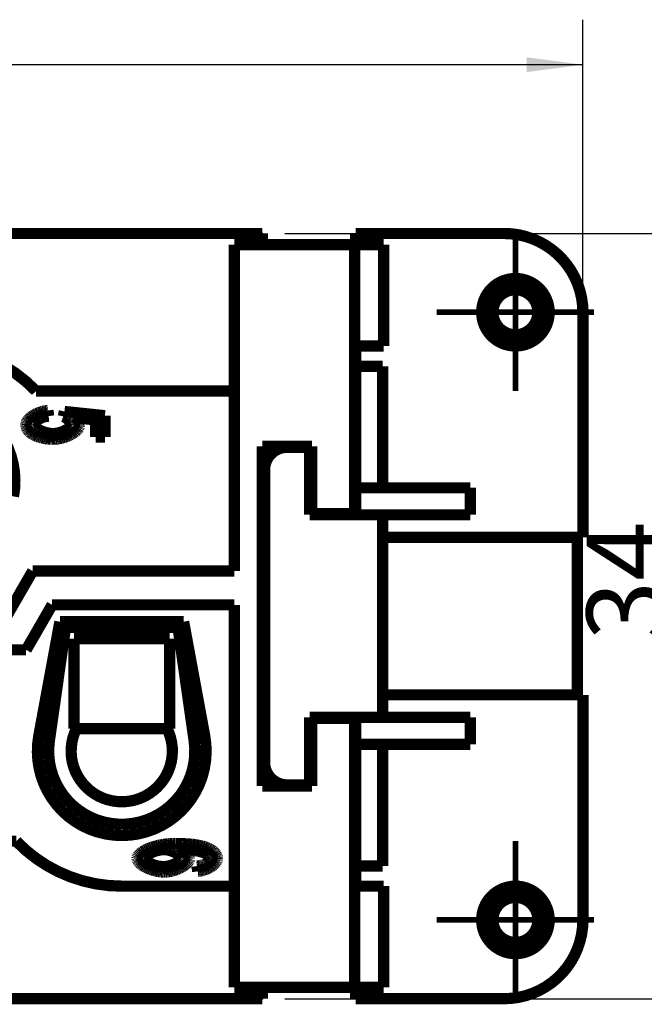
# Model space of a CAD drawing. Units: millimetres. Extents: x 0 to 210, y 0 to 297.
# Drawn here: x 85 to 113, y 217 to 261 of the extents above; entities that cross this region are included whole.
import ezdxf

# ---------------------------------------------------------------- set-up
doc = ezdxf.new("R2010")
doc.units = ezdxf.units.MM
doc.linetypes.add('CHAIN', pattern=[4, 1, -1, 1, -1])
for name, color, linetype in [('Bemaßungen_TC_020513_DIN_', 7, 'Continuous'), ('Gewinde_TC_020513_DIN_', 7, 'Continuous'), ('Mittelpunktmarkierung_TC_020513_DIN_', 7, 'Continuous'), ('Sichtbare_Kanten_TC_020513_DIN_', 7, 'Continuous')]:
    doc.layers.add(name, color=color, linetype=linetype)
doc.styles.add('CONVERTER_11', font='txt.shx', dxfattribs={"width": 0.75})
doc.dimstyles.new('ME10_DIM_15', dxfattribs={"dimtxt": 3.5, "dimasz": 2.5, "dimexe": 2, "dimexo": 1, "dimgap": 0.8, "dimtad": 1, "dimzin": 12, "dimdsep": 46, "dimtxsty": 'CONVERTER_11', "dimsah": 1, "dimcen": 0.09, "dimclrd": 7, "dimclre": 7, "dimclrt": 7, "dimadec": 0, "dimazin": 0, "dimtfac": 1, "dimtdec": 4, "dimtix": 1, "dimtmove": 0, "dimatfit": 3, "dimfxl": 1, "dimtolj": 1, "dimtzin": 0, "dimarcsym": 0})
doc.dimstyles.new('ME10_DIM_16', dxfattribs={"dimtxt": 3.5, "dimasz": 2.5, "dimexe": 2, "dimexo": 1, "dimgap": 0.8, "dimtad": 1, "dimzin": 12, "dimdsep": 46, "dimtxsty": 'CONVERTER_11', "dimsah": 1, "dimcen": 0.09, "dimclrd": 7, "dimclre": 7, "dimclrt": 7, "dimadec": 0, "dimazin": 0, "dimtfac": 1, "dimtdec": 4, "dimtix": 1, "dimtmove": 0, "dimatfit": 3, "dimfxl": 1, "dimtolj": 1, "dimtzin": 0, "dimarcsym": 0})

# ---------------------------------------------------------------- blocks, each defined once
blk = doc.blocks.new('*D11')
at = {"layer": 'Bemaßungen_TC_020513_DIN_', "color": 7, "linetype": 'Continuous'}
for p, q in [((97.077, 251.087), (120.077, 251.087)), ((118.077, 217.087), (118.077, 251.087)), ((97.077, 217.087), (120.077, 217.087))]:
    blk.add_line(p, q, dxfattribs=at)
at = {"layer": 'Bemaßungen_TC_020513_DIN_', "color": 7}
for points in [[(118.406, 248.587), (117.748, 248.587), (118.077, 251.087)], [(117.748, 219.587), (118.406, 219.587), (118.077, 217.087)]]:
    blk.add_solid(points, dxfattribs=at)
at = {"layer": 'Bemaßungen_TC_020513_DIN_', "color": 7, "insert": (115.085, 233), "char_height": 3.5, "attachment_point": 7, "rotation": 90, "line_spacing_factor": 0.454545, "style": 'CONVERTER_11'}
blk.add_mtext('34', dxfattribs=at)
blk = doc.blocks.new('*D12')
at = {"layer": 'Bemaßungen_TC_020513_DIN_', "color": 7, "linetype": 'Continuous'}
for p, q in [((26.827, 243.587), (26.827, 260.587)), ((110.327, 243.587), (110.327, 260.587)), ((110.327, 258.587), (26.827, 258.587))]:
    blk.add_line(p, q, dxfattribs=at)
at = {"layer": 'Bemaßungen_TC_020513_DIN_', "color": 7}
for points in [[(29.327, 258.916), (29.327, 258.258), (26.827, 258.587)], [(107.827, 258.258), (107.827, 258.916), (110.327, 258.587)]]:
    blk.add_solid(points, dxfattribs=at)
at = {"layer": 'Bemaßungen_TC_020513_DIN_', "color": 7, "insert": (67.148, 262.471), "char_height": 3.5, "attachment_point": 7, "rotation": 0.0001, "line_spacing_factor": 0.454545, "style": 'CONVERTER_11'}
blk.add_mtext('83,5', dxfattribs=at)
blk = doc.blocks.new('TOP', base_point=(105, 148.5))
at = {"layer": 'Bemaßungen_TC_020513_DIN_', "color": 7}
for p in [(96.077, 251.087), (110.327, 242.587), (96.077, 217.087)]:
    blk.add_point(p, dxfattribs=at)
at = {"layer": 'Gewinde_TC_020513_DIN_', "color": 7, "linetype": 'Continuous', "const_width": 0.25}
for points in [[(106.146, 247.795, 2.414214), (107.535, 248.768, 2.414214)], [(107.119, 221.768, 2.414214), (108.508, 220.795, 2.414214)]]:
    blk.add_lwpolyline(points, format="xyb", dxfattribs=at)
at = {"layer": 'Mittelpunktmarkierung_TC_020513_DIN_', "color": 7, "linetype": 'CHAIN', "const_width": 0.25}
for points in [[(107.327, 251.087), (107.327, 244.087)], [(110.827, 247.587), (103.827, 247.587)], [(107.327, 224.087), (107.327, 217.087)], [(110.827, 220.587), (103.827, 220.587)]]:
    blk.add_lwpolyline(points, dxfattribs=at)
at = {"layer": 'Sichtbare_Kanten_TC_020513_DIN_', "color": 7, "linetype": 'Continuous', "const_width": 0.5}
for points in [[(96.077, 251.087), (41.077, 251.087)], [(96.077, 251.087), (96.077, 250.587)], [(100.227, 251.087), (106.827, 251.087)], [(100.227, 250.587), (100.227, 251.087)], [(100.177, 250.587), (94.827, 250.587)], [(94.827, 250.587), (94.827, 236.087)], [(100.18, 250.587), (100.177, 250.587)], [(100.177, 238.637), (100.177, 250.587)], [(101.469, 250.587), (100.18, 250.587)], [(100.18, 250.587), (100.18, 246.087)], [(101.469, 250.587), (101.469, 246.087)], [(110.327, 247.587), (110.327, 237.587)], [(100.177, 246.087), (100.18, 246.087)], [(100.18, 246.087), (101.469, 246.087)], [(100.227, 245.187), (100.227, 246.087)], [(100.227, 245.187), (101.427, 245.187)], [(100.227, 245.187), (100.227, 239.787)], [(101.427, 239.787), (101.427, 245.187)], [(86.017, 244.087), (94.827, 244.087)], [(85.84, 242.971), (85.886, 243.001)], [(85.886, 243.001), (85.934, 243.03)], [(85.934, 243.03), (85.984, 243.058)], [(85.984, 243.058), (86.036, 243.084)], [(86.036, 243.084), (86.09, 243.108)], [(86.09, 243.108), (86.145, 243.131)], [(86.145, 243.131), (86.201, 243.151)], [(86.201, 243.151), (86.257, 243.169)], [(86.257, 243.169), (86.314, 243.185)], [(86.314, 243.185), (86.371, 243.198)], [(86.371, 243.198), (86.428, 243.208)], [(86.428, 243.208), (86.484, 243.216)], [(86.484, 243.216), (86.54, 243.221)], [(86.54, 243.221), (86.577, 242.972)], [(87.226, 242.956), (87.279, 243.178)], [(87.279, 243.178), (89.077, 242.991)], [(85.564, 242.604), (85.566, 242.637)], [(85.564, 242.578), (85.564, 242.604)], [(85.566, 242.552), (85.564, 242.578)], [(85.566, 242.637), (85.574, 242.671)], [(85.574, 242.671), (85.587, 242.705)], [(85.587, 242.705), (85.605, 242.739)], [(85.605, 242.739), (85.627, 242.773)], [(85.627, 242.773), (85.654, 242.808)], [(85.654, 242.808), (85.684, 242.841)], [(85.684, 242.841), (85.718, 242.875)], [(85.718, 242.875), (85.756, 242.908)], [(85.756, 242.908), (85.796, 242.94)], [(85.796, 242.94), (85.84, 242.971)], [(85.917, 242.622), (85.916, 242.604)], [(85.916, 242.604), (85.918, 242.582)], [(85.922, 242.641), (85.917, 242.622)], [(85.918, 242.582), (85.925, 242.56)], [(85.931, 242.66), (85.922, 242.641)], [(85.942, 242.679), (85.931, 242.66)], [(85.956, 242.698), (85.942, 242.679)], [(85.973, 242.718), (85.956, 242.698)], [(85.992, 242.737), (85.973, 242.718)], [(86.014, 242.757), (85.992, 242.737)], [(86.038, 242.776), (86.014, 242.757)], [(86.064, 242.795), (86.038, 242.776)], [(86.092, 242.813), (86.064, 242.795)], [(86.122, 242.831), (86.092, 242.813)], [(86.154, 242.849), (86.122, 242.831)], [(86.188, 242.866), (86.154, 242.849)], [(86.223, 242.882), (86.188, 242.866)], [(86.259, 242.897), (86.223, 242.882)], [(86.296, 242.911), (86.259, 242.897)], [(86.334, 242.924), (86.296, 242.911)], [(86.374, 242.935), (86.334, 242.924)], [(86.413, 242.946), (86.374, 242.935)], [(86.454, 242.955), (86.413, 242.946)], [(86.495, 242.962), (86.454, 242.955)], [(86.536, 242.968), (86.495, 242.962)], [(86.577, 242.972), (86.536, 242.968)], [(87.245, 242.949), (87.226, 242.956)], [(87.264, 242.941), (87.245, 242.949)], [(87.284, 242.931), (87.264, 242.941)], [(87.304, 242.92), (87.284, 242.931)], [(87.323, 242.908), (87.304, 242.92)], [(87.343, 242.895), (87.323, 242.908)], [(87.362, 242.882), (87.343, 242.895)], [(87.382, 242.868), (87.362, 242.882)], [(87.4, 242.853), (87.382, 242.868)], [(87.419, 242.837), (87.4, 242.853)], [(87.436, 242.821), (87.419, 242.837)], [(87.453, 242.805), (87.436, 242.821)], [(87.469, 242.788), (87.453, 242.805)], [(87.485, 242.771), (87.469, 242.788)], [(87.499, 242.754), (87.485, 242.771)], [(87.512, 242.737), (87.499, 242.754)], [(87.524, 242.72), (87.512, 242.737)], [(87.535, 242.702), (87.524, 242.72)], [(87.544, 242.686), (87.535, 242.702)], [(87.552, 242.669), (87.544, 242.686)], [(87.559, 242.653), (87.552, 242.669)], [(87.558, 242.56), (87.565, 242.584)], [(87.563, 242.637), (87.559, 242.653)], [(87.566, 242.622), (87.563, 242.637)], [(87.565, 242.584), (87.567, 242.607)], [(87.567, 242.607), (87.566, 242.622)], [(87.727, 242.906), (87.745, 242.891)], [(88.666, 242.804), (87.727, 242.906)], [(87.745, 242.891), (87.762, 242.877)], [(87.762, 242.877), (87.778, 242.863)], [(87.778, 242.863), (87.794, 242.848)], [(87.794, 242.848), (87.809, 242.834)], [(87.809, 242.834), (87.823, 242.819)], [(87.823, 242.819), (87.836, 242.804)], [(87.836, 242.804), (87.849, 242.79)], [(87.849, 242.79), (87.86, 242.775)], [(87.86, 242.775), (87.871, 242.76)], [(87.871, 242.76), (87.882, 242.745)], [(87.882, 242.745), (87.891, 242.73)], [(87.891, 242.73), (87.9, 242.715)], [(87.9, 242.715), (87.908, 242.699)], [(87.908, 242.699), (87.915, 242.684)], [(87.915, 242.684), (87.921, 242.669)], [(87.921, 242.669), (87.927, 242.653)], [(87.927, 242.653), (87.932, 242.638)], [(87.932, 242.638), (87.936, 242.622)], [(87.936, 242.622), (87.94, 242.606)], [(87.94, 242.606), (87.942, 242.591)], [(87.942, 242.591), (87.944, 242.575)], [(87.944, 242.575), (87.945, 242.559)], [(88.666, 242.039), (88.666, 242.804)], [(89.077, 242.991), (89.077, 242.039)], [(85.57, 242.526), (85.566, 242.552)], [(85.575, 242.501), (85.57, 242.526)], [(85.582, 242.477), (85.575, 242.501)], [(85.59, 242.453), (85.582, 242.477)], [(85.6, 242.429), (85.59, 242.453)], [(85.611, 242.406), (85.6, 242.429)], [(85.623, 242.383), (85.611, 242.406)], [(85.637, 242.361), (85.623, 242.383)], [(85.653, 242.339), (85.637, 242.361)], [(85.67, 242.318), (85.653, 242.339)], [(85.688, 242.297), (85.67, 242.318)], [(85.708, 242.277), (85.688, 242.297)], [(85.729, 242.257), (85.708, 242.277)], [(85.752, 242.238), (85.729, 242.257)], [(85.776, 242.219), (85.752, 242.238)], [(85.802, 242.201), (85.776, 242.219)], [(85.829, 242.183), (85.802, 242.201)], [(85.858, 242.165), (85.829, 242.183)], [(85.888, 242.148), (85.858, 242.165)], [(85.92, 242.132), (85.888, 242.148)], [(85.953, 242.116), (85.92, 242.132)], [(85.925, 242.56), (85.937, 242.537)], [(85.937, 242.537), (85.952, 242.514)], [(85.952, 242.514), (85.972, 242.491)], [(85.972, 242.491), (85.995, 242.468)], [(85.995, 242.468), (86.022, 242.445)], [(86.022, 242.445), (86.052, 242.422)], [(86.052, 242.422), (86.085, 242.4)], [(86.085, 242.4), (86.12, 242.378)], [(86.12, 242.378), (86.158, 242.357)], [(86.158, 242.357), (86.199, 242.337)], [(86.199, 242.337), (86.241, 242.317)], [(86.241, 242.317), (86.285, 242.299)], [(86.285, 242.299), (86.331, 242.281)], [(86.331, 242.281), (86.378, 242.265)], [(86.378, 242.265), (86.426, 242.251)], [(86.426, 242.251), (86.475, 242.238)], [(86.475, 242.238), (86.524, 242.226)], [(86.524, 242.226), (86.574, 242.217)], [(86.574, 242.217), (86.624, 242.209)], [(86.624, 242.209), (86.674, 242.203)], [(86.674, 242.203), (86.723, 242.2)], [(86.723, 242.2), (86.772, 242.199)], [(86.772, 242.199), (86.818, 242.2)], [(86.818, 242.2), (86.865, 242.203)], [(86.865, 242.203), (86.912, 242.209)], [(86.912, 242.209), (86.959, 242.216)], [(86.959, 242.216), (87.005, 242.226)], [(87.005, 242.226), (87.052, 242.237)], [(87.052, 242.237), (87.097, 242.249)], [(87.097, 242.249), (87.142, 242.264)], [(87.142, 242.264), (87.185, 242.279)], [(87.185, 242.279), (87.228, 242.296)], [(87.228, 242.296), (87.268, 242.315)], [(87.268, 242.315), (87.308, 242.334)], [(87.308, 242.334), (87.345, 242.354)], [(87.345, 242.354), (87.38, 242.375)], [(87.38, 242.375), (87.413, 242.397)], [(87.413, 242.397), (87.443, 242.419)], [(87.443, 242.419), (87.47, 242.442)], [(87.47, 242.442), (87.495, 242.466)], [(87.495, 242.466), (87.516, 242.489)], [(87.566, 242.151), (87.509, 242.123)], [(87.516, 242.489), (87.534, 242.513)], [(87.534, 242.513), (87.548, 242.537)], [(87.548, 242.537), (87.558, 242.56)], [(87.62, 242.181), (87.566, 242.151)], [(87.671, 242.213), (87.62, 242.181)], [(87.719, 242.245), (87.671, 242.213)], [(87.763, 242.277), (87.719, 242.245)], [(87.803, 242.311), (87.763, 242.277)], [(87.839, 242.344), (87.803, 242.311)], [(87.87, 242.378), (87.839, 242.344)], [(87.896, 242.412), (87.87, 242.378)], [(87.918, 242.445), (87.896, 242.412)], [(87.933, 242.479), (87.918, 242.445)], [(87.943, 242.511), (87.933, 242.479)], [(87.946, 242.543), (87.943, 242.511)], [(87.945, 242.559), (87.946, 242.543)], [(85.988, 242.1), (85.953, 242.116)], [(86.017, 242.088), (85.988, 242.1)], [(86.046, 242.076), (86.017, 242.088)], [(86.076, 242.064), (86.046, 242.076)], [(86.107, 242.054), (86.076, 242.064)], [(86.138, 242.043), (86.107, 242.054)], [(86.169, 242.034), (86.138, 242.043)], [(86.201, 242.024), (86.169, 242.034)], [(86.233, 242.016), (86.201, 242.024)], [(86.266, 242.007), (86.233, 242.016)], [(86.299, 242), (86.266, 242.007)], [(86.333, 241.993), (86.299, 242)], [(86.367, 241.986), (86.333, 241.993)], [(86.402, 241.98), (86.367, 241.986)], [(86.437, 241.974), (86.402, 241.98)], [(86.472, 241.969), (86.437, 241.974)], [(86.508, 241.965), (86.472, 241.969)], [(86.545, 241.961), (86.508, 241.965)], [(86.581, 241.958), (86.545, 241.961)], [(86.619, 241.955), (86.581, 241.958)], [(86.656, 241.952), (86.619, 241.955)], [(86.695, 241.95), (86.656, 241.952)], [(86.733, 241.949), (86.695, 241.95)], [(86.772, 241.948), (86.733, 241.949)], [(86.812, 241.948), (86.772, 241.948)], [(86.875, 241.95), (86.812, 241.948)], [(86.939, 241.955), (86.875, 241.95)], [(87.004, 241.963), (86.939, 241.955)], [(87.069, 241.975), (87.004, 241.963)], [(87.135, 241.989), (87.069, 241.975)], [(87.2, 242.006), (87.135, 241.989)], [(87.264, 242.025), (87.2, 242.006)], [(87.328, 242.047), (87.264, 242.025)], [(87.39, 242.07), (87.328, 242.047)], [(87.451, 242.096), (87.39, 242.07)], [(87.509, 242.123), (87.451, 242.096)], [(89.077, 242.039), (88.666, 242.039)], [(96.077, 241.637), (98.277, 241.637)], [(96.077, 226.537), (96.077, 241.637)], [(97.177, 241.587), (98.177, 241.587)], [(98.177, 241.587), (98.177, 238.587)], [(98.277, 241.637), (98.277, 238.637)], [(96.177, 227.587), (96.177, 240.587)], [(100.227, 238.587), (100.227, 239.787)], [(100.227, 239.787), (105.327, 239.787)], [(105.327, 238.587), (105.327, 239.787)], [(98.277, 238.637), (100.177, 238.637)], [(100.177, 238.637), (100.177, 238.587)], [(98.177, 238.587), (101.427, 238.587)], [(101.427, 238.587), (105.327, 238.587)], [(101.427, 229.587), (101.427, 238.587)], [(110.327, 237.587), (101.427, 237.587)], [(110.077, 237.587), (110.077, 230.587)], [(85.866, 236.087), (84.711, 234.087)], [(94.827, 236.087), (85.866, 236.087)], [(85.577, 232.587), (86.732, 234.587)], [(86.732, 234.587), (94.827, 234.587)], [(94.827, 234.587), (94.827, 217.587)], [(86.139, 228.769), (87.077, 233.837)], [(87.077, 233.837), (92.577, 233.837)], [(92.577, 233.837), (93.514, 228.769)], [(87.327, 233.587), (86.609, 228.545)], [(92.327, 233.587), (87.327, 233.587)], [(93.044, 228.545), (92.327, 233.587)], [(87.702, 233.087), (91.952, 233.087)], [(87.702, 229.087), (87.702, 233.087)], [(91.952, 233.087), (91.952, 229.087)], [(77.366, 232.587), (85.577, 232.587)], [(101.427, 230.587), (110.327, 230.587)], [(110.327, 230.587), (110.327, 220.587)], [(98.177, 229.587), (98.177, 226.587)], [(98.177, 229.587), (101.427, 229.587)], [(98.277, 229.537), (98.277, 226.537)], [(100.177, 229.537), (98.277, 229.537)], [(100.177, 229.587), (100.177, 229.537)], [(100.177, 217.587), (100.177, 229.537)], [(100.227, 228.387), (100.227, 229.587)], [(101.427, 229.587), (105.327, 229.587)], [(105.327, 228.387), (105.327, 229.587)], [(91.952, 229.087), (87.702, 229.087)], [(100.227, 228.387), (105.327, 228.387)], [(100.227, 228.387), (100.227, 222.987)], [(101.427, 222.987), (101.427, 228.387)], [(98.277, 226.537), (96.077, 226.537)], [(98.177, 226.587), (97.177, 226.587)], [(85.136, 224.087), (77.517, 224.087)], [(90.938, 223.726), (91.013, 223.759)], [(91.013, 223.759), (91.093, 223.79)], [(91.093, 223.79), (91.177, 223.82)], [(91.177, 223.82), (91.266, 223.848)], [(91.266, 223.848), (91.359, 223.874)], [(91.359, 223.874), (91.454, 223.898)], [(91.454, 223.898), (91.554, 223.919)], [(91.554, 223.919), (91.656, 223.937)], [(91.656, 223.937), (91.761, 223.952)], [(91.761, 223.952), (91.868, 223.965)], [(91.868, 223.965), (91.978, 223.974)], [(91.978, 223.974), (92.089, 223.979)], [(92.089, 223.979), (92.201, 223.981)], [(92.201, 223.981), (92.285, 223.981)], [(92.285, 223.981), (92.367, 223.98)], [(92.367, 223.98), (92.446, 223.978)], [(92.446, 223.978), (92.524, 223.976)], [(92.524, 223.976), (92.6, 223.972)], [(92.6, 223.972), (92.674, 223.968)], [(92.674, 223.968), (92.746, 223.964)], [(92.746, 223.964), (92.816, 223.958)], [(92.816, 223.958), (92.884, 223.952)], [(92.884, 223.952), (92.95, 223.946)], [(92.95, 223.946), (93.015, 223.938)], [(93.015, 223.938), (93.077, 223.93)], [(93.077, 223.93), (93.138, 223.921)], [(93.138, 223.921), (93.196, 223.911)], [(93.196, 223.911), (93.253, 223.901)], [(93.253, 223.901), (93.308, 223.89)], [(93.308, 223.89), (93.361, 223.878)], [(93.361, 223.878), (93.411, 223.866)], [(93.411, 223.866), (93.46, 223.852)], [(93.46, 223.852), (93.508, 223.839)], [(93.508, 223.839), (93.553, 223.824)], [(93.553, 223.824), (93.596, 223.809)], [(93.596, 223.809), (93.637, 223.793)], [(93.637, 223.793), (93.677, 223.776)], [(93.677, 223.776), (93.709, 223.76)], [(93.709, 223.76), (93.741, 223.745)], [(90.505, 223.314), (90.509, 223.352)], [(90.508, 223.284), (90.505, 223.314)], [(90.509, 223.352), (90.521, 223.39)], [(90.521, 223.39), (90.541, 223.428)], [(90.541, 223.428), (90.568, 223.467)], [(90.568, 223.467), (90.602, 223.505)], [(90.602, 223.505), (90.642, 223.543)], [(90.642, 223.543), (90.69, 223.581)], [(90.69, 223.581), (90.743, 223.619)], [(90.743, 223.619), (90.803, 223.655)], [(90.803, 223.655), (90.867, 223.691)], [(90.859, 223.337), (90.857, 223.32)], [(90.857, 223.32), (90.859, 223.301)], [(90.866, 223.356), (90.859, 223.337)], [(90.877, 223.377), (90.866, 223.356)], [(90.867, 223.691), (90.938, 223.726)], [(90.892, 223.398), (90.877, 223.377)], [(90.911, 223.42), (90.892, 223.398)], [(90.934, 223.442), (90.911, 223.42)], [(90.961, 223.465), (90.934, 223.442)], [(90.992, 223.488), (90.961, 223.465)], [(91.026, 223.51), (90.992, 223.488)], [(91.062, 223.532), (91.026, 223.51)], [(91.102, 223.553), (91.062, 223.532)], [(91.144, 223.574), (91.102, 223.553)], [(91.189, 223.593), (91.144, 223.574)], [(91.235, 223.612), (91.189, 223.593)], [(91.282, 223.629), (91.235, 223.612)], [(91.331, 223.645), (91.282, 223.629)], [(91.38, 223.659), (91.331, 223.645)], [(91.429, 223.672), (91.38, 223.659)], [(91.478, 223.683), (91.429, 223.672)], [(91.526, 223.692), (91.478, 223.683)], [(91.572, 223.7), (91.526, 223.692)], [(91.617, 223.705), (91.572, 223.7)], [(91.659, 223.708), (91.617, 223.705)], [(91.697, 223.709), (91.659, 223.708)], [(91.74, 223.708), (91.697, 223.709)], [(91.783, 223.705), (91.74, 223.708)], [(91.827, 223.699), (91.783, 223.705)], [(91.871, 223.692), (91.827, 223.699)], [(91.915, 223.683), (91.871, 223.692)], [(91.959, 223.672), (91.915, 223.683)], [(92.002, 223.66), (91.959, 223.672)], [(92.044, 223.646), (92.002, 223.66)], [(92.086, 223.631), (92.044, 223.646)], [(92.126, 223.614), (92.086, 223.631)], [(92.166, 223.597), (92.126, 223.614)], [(92.203, 223.578), (92.166, 223.597)], [(92.239, 223.559), (92.203, 223.578)], [(92.273, 223.539), (92.239, 223.559)], [(92.305, 223.519), (92.273, 223.539)], [(92.334, 223.498), (92.305, 223.519)], [(92.36, 223.476), (92.334, 223.498)], [(92.384, 223.455), (92.36, 223.476)], [(92.433, 223.745), (92.367, 223.746)], [(92.367, 223.746), (92.397, 223.735)], [(92.405, 223.433), (92.384, 223.455)], [(92.397, 223.735), (92.426, 223.722)], [(92.422, 223.411), (92.405, 223.433)], [(92.436, 223.39), (92.422, 223.411)], [(92.426, 223.722), (92.455, 223.707)], [(92.499, 223.743), (92.433, 223.745)], [(92.446, 223.369), (92.436, 223.39)], [(92.453, 223.348), (92.446, 223.369)], [(92.455, 223.328), (92.453, 223.348)], [(92.453, 223.307), (92.455, 223.328)], [(92.455, 223.707), (92.484, 223.692)], [(92.484, 223.692), (92.512, 223.675)], [(92.565, 223.74), (92.499, 223.743)], [(92.512, 223.675), (92.54, 223.657)], [(92.54, 223.657), (92.567, 223.638)], [(92.631, 223.735), (92.565, 223.74)], [(92.567, 223.638), (92.593, 223.618)], [(92.593, 223.618), (92.619, 223.597)], [(92.619, 223.597), (92.643, 223.576)], [(92.697, 223.73), (92.631, 223.735)], [(92.643, 223.576), (92.667, 223.554)], [(92.667, 223.554), (92.689, 223.532)], [(92.689, 223.532), (92.71, 223.51)], [(92.762, 223.723), (92.697, 223.73)], [(92.71, 223.51), (92.73, 223.487)], [(92.73, 223.487), (92.749, 223.465)], [(92.749, 223.465), (92.765, 223.442)], [(92.827, 223.716), (92.762, 223.723)], [(92.765, 223.442), (92.781, 223.42)], [(92.781, 223.42), (92.794, 223.398)], [(92.794, 223.398), (92.806, 223.376)], [(92.806, 223.376), (92.816, 223.356)], [(92.816, 223.356), (92.823, 223.335)], [(92.823, 223.335), (92.829, 223.316)], [(92.89, 223.707), (92.827, 223.716)], [(92.829, 223.316), (92.833, 223.297)], [(92.952, 223.698), (92.89, 223.707)], [(93.013, 223.688), (92.952, 223.698)], [(93.073, 223.678), (93.013, 223.688)], [(93.131, 223.666), (93.073, 223.678)], [(93.186, 223.655), (93.131, 223.666)], [(93.24, 223.642), (93.186, 223.655)], [(93.291, 223.63), (93.24, 223.642)], [(93.339, 223.617), (93.291, 223.63)], [(93.385, 223.603), (93.339, 223.617)], [(93.428, 223.59), (93.385, 223.603)], [(93.467, 223.576), (93.428, 223.59)], [(93.503, 223.562), (93.467, 223.576)], [(93.536, 223.548), (93.503, 223.562)], [(93.565, 223.534), (93.536, 223.548)], [(93.59, 223.52), (93.565, 223.534)], [(93.61, 223.506), (93.59, 223.52)], [(93.619, 223.499), (93.61, 223.506)], [(93.628, 223.492), (93.619, 223.499)], [(93.637, 223.484), (93.628, 223.492)], [(93.645, 223.476), (93.637, 223.484)], [(93.653, 223.469), (93.645, 223.476)], [(93.66, 223.461), (93.653, 223.469)], [(93.667, 223.453), (93.66, 223.461)], [(93.674, 223.445), (93.667, 223.453)], [(93.68, 223.437), (93.674, 223.445)], [(93.686, 223.429), (93.68, 223.437)], [(93.691, 223.421), (93.686, 223.429)], [(93.696, 223.412), (93.691, 223.421)], [(93.701, 223.404), (93.696, 223.412)], [(93.705, 223.395), (93.701, 223.404)], [(93.709, 223.387), (93.705, 223.395)], [(93.712, 223.378), (93.709, 223.387)], [(93.715, 223.37), (93.712, 223.378)], [(93.718, 223.361), (93.715, 223.37)], [(93.72, 223.352), (93.718, 223.361)], [(93.722, 223.343), (93.72, 223.352)], [(93.723, 223.334), (93.722, 223.343)], [(93.724, 223.325), (93.723, 223.334)], [(93.725, 223.316), (93.724, 223.325)], [(93.725, 223.306), (93.725, 223.316)], [(93.741, 223.745), (93.771, 223.729)], [(93.771, 223.729), (93.799, 223.712)], [(93.799, 223.712), (93.826, 223.695)], [(93.826, 223.695), (93.852, 223.677)], [(93.852, 223.677), (93.876, 223.66)], [(93.876, 223.66), (93.899, 223.641)], [(93.899, 223.641), (93.921, 223.622)], [(93.921, 223.622), (93.941, 223.603)], [(93.941, 223.603), (93.959, 223.584)], [(93.959, 223.584), (93.977, 223.564)], [(93.977, 223.564), (93.993, 223.543)], [(93.993, 223.543), (94.007, 223.522)], [(94.007, 223.522), (94.021, 223.501)], [(94.021, 223.501), (94.032, 223.479)], [(94.032, 223.479), (94.043, 223.457)], [(94.043, 223.457), (94.052, 223.435)], [(94.052, 223.435), (94.06, 223.412)], [(94.06, 223.412), (94.066, 223.388)], [(94.066, 223.388), (94.071, 223.364)], [(94.071, 223.364), (94.074, 223.34)], [(94.074, 223.34), (94.076, 223.315)], [(94.076, 223.315), (94.077, 223.29)], [(90.517, 223.253), (90.508, 223.284)], [(90.533, 223.22), (90.517, 223.253)], [(90.554, 223.186), (90.533, 223.22)], [(90.581, 223.152), (90.554, 223.186)], [(90.614, 223.117), (90.581, 223.152)], [(90.652, 223.082), (90.614, 223.117)], [(90.695, 223.047), (90.652, 223.082)], [(90.742, 223.013), (90.695, 223.047)], [(90.794, 222.98), (90.742, 223.013)], [(90.85, 222.947), (90.794, 222.98)], [(90.909, 222.916), (90.85, 222.947)], [(90.859, 223.301), (90.866, 223.281)], [(90.866, 223.281), (90.877, 223.261)], [(90.877, 223.261), (90.891, 223.241)], [(90.891, 223.241), (90.91, 223.22)], [(90.972, 222.887), (90.909, 222.916)], [(90.91, 223.22), (90.932, 223.2)], [(90.932, 223.2), (90.957, 223.179)], [(90.957, 223.179), (90.985, 223.159)], [(91.037, 222.859), (90.972, 222.887)], [(90.985, 223.159), (91.016, 223.139)], [(91.016, 223.139), (91.05, 223.12)], [(91.05, 223.12), (91.086, 223.101)], [(91.086, 223.101), (91.124, 223.082)], [(91.124, 223.082), (91.164, 223.065)], [(91.164, 223.065), (91.206, 223.048)], [(91.206, 223.048), (91.25, 223.032)], [(91.25, 223.032), (91.294, 223.018)], [(91.294, 223.018), (91.34, 223.004)], [(91.34, 223.004), (91.387, 222.993)], [(91.387, 222.993), (91.434, 222.982)], [(91.434, 222.982), (91.482, 222.973)], [(91.482, 222.973), (91.53, 222.966)], [(91.53, 222.966), (91.578, 222.961)], [(91.578, 222.961), (91.626, 222.958)], [(91.626, 222.958), (91.673, 222.957)], [(91.673, 222.957), (91.719, 222.958)], [(91.719, 222.958), (91.765, 222.961)], [(91.765, 222.961), (91.811, 222.966)], [(91.811, 222.966), (91.857, 222.973)], [(91.857, 222.973), (91.903, 222.982)], [(91.903, 222.982), (91.948, 222.992)], [(91.948, 222.992), (91.993, 223.004)], [(91.993, 223.004), (92.037, 223.017)], [(92.037, 223.017), (92.08, 223.032)], [(92.08, 223.032), (92.122, 223.048)], [(92.122, 223.048), (92.162, 223.064)], [(92.162, 223.064), (92.2, 223.082)], [(92.2, 223.082), (92.237, 223.101)], [(92.237, 223.101), (92.271, 223.12)], [(92.271, 223.12), (92.303, 223.14)], [(92.303, 223.14), (92.333, 223.16)], [(92.333, 223.16), (92.36, 223.181)], [(92.398, 222.881), (92.34, 222.855)], [(92.36, 223.181), (92.384, 223.202)], [(92.384, 223.202), (92.405, 223.223)], [(92.455, 222.909), (92.398, 222.881)], [(92.405, 223.223), (92.422, 223.245)], [(92.422, 223.245), (92.436, 223.266)], [(92.436, 223.266), (92.446, 223.287)], [(92.446, 223.287), (92.453, 223.307)], [(92.509, 222.937), (92.455, 222.909)], [(92.56, 222.967), (92.509, 222.937)], [(92.607, 222.998), (92.56, 222.967)], [(92.651, 223.029), (92.607, 222.998)], [(92.691, 223.06), (92.651, 223.029)], [(92.727, 223.092), (92.691, 223.06)], [(92.758, 223.124), (92.727, 223.092)], [(92.785, 223.156), (92.758, 223.124)], [(92.806, 223.188), (92.785, 223.156)], [(92.821, 223.219), (92.806, 223.188)], [(92.83, 223.25), (92.821, 223.219)], [(92.834, 223.28), (92.83, 223.25)], [(92.833, 223.297), (92.834, 223.28)], [(93.17, 222.981), (93.191, 222.984)], [(93.205, 222.746), (93.17, 222.981)], [(93.191, 222.984), (93.211, 222.986)], [(93.211, 222.986), (93.231, 222.989)], [(93.231, 222.989), (93.251, 222.992)], [(93.251, 222.992), (93.27, 222.995)], [(93.27, 222.995), (93.288, 222.998)], [(93.288, 222.998), (93.306, 223.002)], [(93.306, 223.002), (93.324, 223.005)], [(93.324, 223.005), (93.341, 223.008)], [(93.341, 223.008), (93.357, 223.012)], [(93.357, 223.012), (93.374, 223.015)], [(93.374, 223.015), (93.389, 223.019)], [(93.389, 223.019), (93.404, 223.023)], [(93.404, 223.023), (93.419, 223.026)], [(93.419, 223.026), (93.434, 223.03)], [(93.434, 223.03), (93.447, 223.034)], [(93.447, 223.034), (93.461, 223.038)], [(93.461, 223.038), (93.473, 223.042)], [(93.473, 223.042), (93.486, 223.047)], [(93.486, 223.047), (93.498, 223.051)], [(93.498, 223.051), (93.509, 223.055)], [(93.509, 223.055), (93.52, 223.06)], [(93.52, 223.06), (93.531, 223.064)], [(93.531, 223.064), (93.541, 223.069)], [(93.541, 223.069), (93.556, 223.077)], [(93.556, 223.077), (93.57, 223.085)], [(93.57, 223.085), (93.584, 223.094)], [(93.584, 223.094), (93.597, 223.102)], [(93.597, 223.102), (93.609, 223.111)], [(93.609, 223.111), (93.621, 223.12)], [(93.621, 223.12), (93.632, 223.129)], [(93.632, 223.129), (93.643, 223.138)], [(93.643, 223.138), (93.653, 223.147)], [(93.653, 223.147), (93.662, 223.157)], [(93.706, 222.894), (93.66, 222.871)], [(93.662, 223.157), (93.671, 223.166)], [(93.671, 223.166), (93.679, 223.176)], [(93.679, 223.176), (93.686, 223.186)], [(93.686, 223.186), (93.693, 223.196)], [(93.693, 223.196), (93.699, 223.207)], [(93.699, 223.207), (93.704, 223.217)], [(93.704, 223.217), (93.709, 223.228)], [(93.751, 222.919), (93.706, 222.894)], [(93.709, 223.228), (93.713, 223.238)], [(93.713, 223.238), (93.717, 223.249)], [(93.717, 223.249), (93.72, 223.26)], [(93.72, 223.26), (93.722, 223.272)], [(93.722, 223.272), (93.723, 223.283)], [(93.723, 223.283), (93.724, 223.295)], [(93.724, 223.295), (93.725, 223.306)], [(93.794, 222.944), (93.751, 222.919)], [(93.834, 222.971), (93.794, 222.944)], [(93.873, 222.998), (93.834, 222.971)], [(93.908, 223.026), (93.873, 222.998)], [(93.941, 223.055), (93.908, 223.026)], [(93.971, 223.084), (93.941, 223.055)], [(93.998, 223.114), (93.971, 223.084)], [(94.021, 223.143), (93.998, 223.114)], [(94.041, 223.173), (94.021, 223.143)], [(94.056, 223.203), (94.041, 223.173)], [(94.068, 223.232), (94.056, 223.203)], [(94.074, 223.262), (94.068, 223.232)], [(94.077, 223.29), (94.074, 223.262)], [(100.227, 222.087), (100.227, 222.987)], [(100.227, 222.987), (101.427, 222.987)], [(91.104, 222.833), (91.037, 222.859)], [(91.173, 222.809), (91.104, 222.833)], [(91.242, 222.788), (91.173, 222.809)], [(91.312, 222.769), (91.242, 222.788)], [(91.382, 222.753), (91.312, 222.769)], [(91.451, 222.739), (91.382, 222.753)], [(91.517, 222.728), (91.451, 222.739)], [(91.582, 222.72), (91.517, 222.728)], [(91.643, 222.716), (91.582, 222.72)], [(91.7, 222.714), (91.643, 222.716)], [(91.763, 222.716), (91.7, 222.714)], [(91.828, 222.721), (91.763, 222.716)], [(91.893, 222.729), (91.828, 222.721)], [(91.958, 222.74), (91.893, 222.729)], [(92.024, 222.753), (91.958, 222.74)], [(92.089, 222.769), (92.024, 222.753)], [(92.153, 222.788), (92.089, 222.769)], [(92.217, 222.809), (92.153, 222.788)], [(92.279, 222.831), (92.217, 222.809)], [(92.34, 222.855), (92.279, 222.831)], [(93.256, 222.751), (93.205, 222.746)], [(93.307, 222.759), (93.256, 222.751)], [(93.359, 222.769), (93.307, 222.759)], [(93.411, 222.781), (93.359, 222.769)], [(93.462, 222.795), (93.411, 222.781)], [(93.513, 222.812), (93.462, 222.795)], [(93.563, 222.83), (93.513, 222.812)], [(93.612, 222.85), (93.563, 222.83)], [(93.66, 222.871), (93.612, 222.85)], [(94.827, 222.087), (89.827, 222.087)], [(100.177, 222.087), (100.18, 222.087)], [(100.18, 222.087), (101.469, 222.087)], [(100.18, 217.587), (100.18, 222.087)], [(101.469, 222.087), (101.469, 217.587)], [(94.827, 217.587), (100.177, 217.587)], [(96.077, 217.587), (96.077, 217.087)], [(100.18, 217.587), (100.177, 217.587)], [(101.469, 217.587), (100.18, 217.587)], [(100.227, 217.087), (100.227, 217.587)], [(96.077, 217.087), (41.077, 217.087)], [(106.827, 217.087), (100.227, 217.087)]]:
    blk.add_lwpolyline(points, dxfattribs=at)
for points in [[(110.327, 247.587, 0.414214), (106.827, 251.087, 0.414214)], [(86.017, 244.087, 0.426401), (76.636, 244.087, 0.426401)], [(85.014, 239.405, 1.201941), (77.639, 239.405, 1.201941)], [(97.177, 241.587, 0.414214), (96.177, 240.587, 0.414214)], [(87.811, 229.087, 1.612452), (91.842, 229.087, 1.612452)], [(86.139, 228.769, 1.201941), (93.514, 228.769, 1.201941)], [(86.609, 228.545, 1.152394), (93.044, 228.545, 1.152394)], [(96.177, 227.587, 0.414214), (97.177, 226.587, 0.414214)], [(85.136, 224.087, 0.204302), (89.827, 222.087, 0.204302)], [(106.827, 217.087, 0.414214), (110.327, 220.587, 0.414214)]]:
    blk.add_lwpolyline(points, format="xyb", dxfattribs=at)
for points in [[(105.827, 247.587, 1), (108.827, 247.587, 1)], [(106.327, 247.587, 1), (108.327, 247.587, 1)], [(105.827, 220.587, 1), (108.827, 220.587, 1)], [(106.327, 220.587, 1), (108.327, 220.587, 1)]]:
    blk.add_lwpolyline(points, format="xyb", close=True, dxfattribs=at)
at = {"layer": 'Bemaßungen_TC_020513_DIN_'}
dim = blk.add_linear_dim(base=(26.827, 258.587), p1=(110.327, 242.587), p2=(26.827, 242.587), text='83,5', dimstyle='ME10_DIM_16', dxfattribs=at)
dim.commit()
dim.dimension.update_dxf_attribs({"geometry": '*D12', "text_midpoint": (69.756, 263.594), "text_rotation": 0.0001})
dim = blk.add_linear_dim(base=(118.077, 251.087), p1=(96.077, 217.087), p2=(96.077, 251.087), angle=90, text='34', dimstyle='ME10_DIM_15', dxfattribs=at)
dim.commit()
dim.dimension.update_dxf_attribs({"geometry": '*D11', "text_midpoint": (113.7, 234.458), "text_rotation": 90})

msp = doc.modelspace()

# ---------------------------------------------------------------- block references
msp.add_blockref('TOP', (105, 148.5))

doc.saveas('drawing.dxf')
